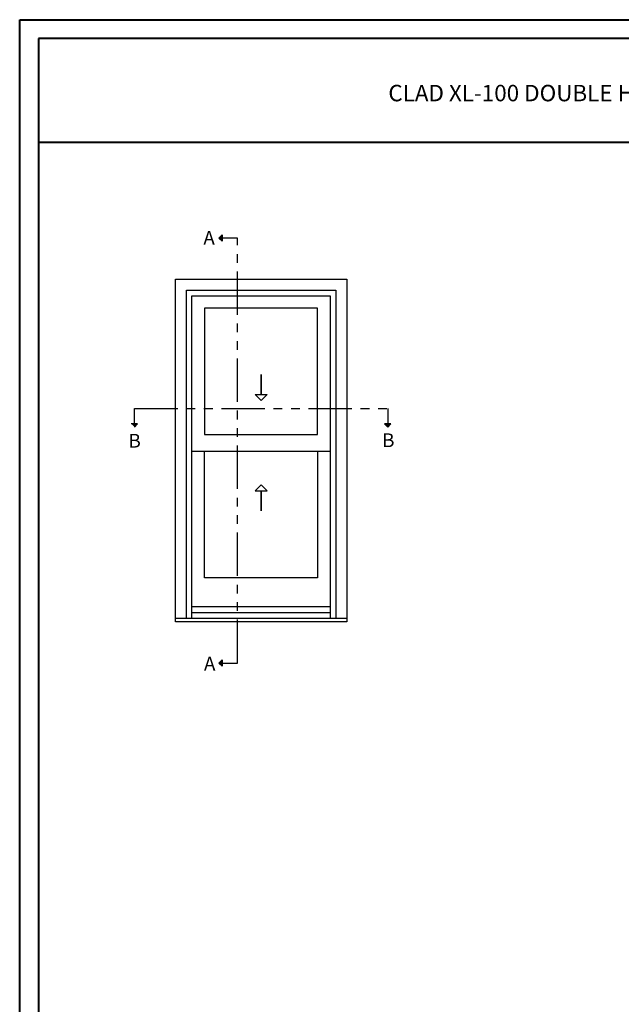
# Model space of a CAD drawing. Units: millimetres. Extents: x 986 to 1773, y -85 to 51.
# Drawn here: x 1033 to 1050, y -62 to -34 of the extents above; entities that cross this region are included whole.
import ezdxf

# ---------------------------------------------------------------- set-up
doc = ezdxf.new("R2010")
doc.units = ezdxf.units.MM
doc.header["$MEASUREMENT"] = 0
doc.linetypes.add('FANTOME', pattern=[2.5, 1.25, -0.25, 0.25, -0.25, 0.25, -0.25])
doc.layers.add('Text English - Texte anglais', color=7, linetype='Continuous')
doc.styles.add('Century-10', font='GOTHIC.TTF', dxfattribs={"height": 0.45})
doc.styles.add('Century-12', font='GOTHIC.TTF', dxfattribs={"height": 0.5})

msp = doc.modelspace()

# ---------------------------------------------------------------- hatches: boundary and pattern name
for points in [[(1038.96197, -40.09248), (1038.8707, -40.09248), (1038.96197, -40.00121)], [(1038.96197, -40.18375), (1038.8707, -40.09248), (1038.96197, -40.09248)], [(1036.34874, -45.42811), (1036.44001, -45.51938), (1036.44001, -45.42811)], [(1036.44001, -45.42811), (1036.44001, -45.51938), (1036.53128, -45.42811)], [(1043.62887, -45.42811), (1043.72014, -45.51938), (1043.72014, -45.42811)], [(1043.72014, -45.42811), (1043.72014, -45.51938), (1043.81141, -45.42811)], [(1038.96197, -52.29871), (1038.8707, -52.29871), (1038.96197, -52.20744)], [(1038.96197, -52.38998), (1038.8707, -52.29871), (1038.96197, -52.29871)]]:
    msp.add_hatch(color=256).paths.add_polyline_path(points)

# ---------------------------------------------------------------- linework, layer by layer
at = {"color": 41, "lineweight": 40}
msp.add_line((1033.68091, -37.33821), (1071.44537, -37.33821), dxfattribs=at)
for p, q in [((1038.8707, -40.09248), (1038.96197, -40.00121)), ((1038.8707, -40.09248), (1038.96197, -40.18375)), ((1038.96197, -40.00121), (1038.96197, -40.18375)), ((1036.53128, -45.42811), (1036.34874, -45.42811)), ((1036.44001, -45.51938), (1036.53128, -45.42811)), ((1043.81141, -45.42811), (1043.62887, -45.42811)), ((1043.72014, -45.51938), (1043.62887, -45.42811)), ((1043.72014, -45.51938), (1043.81141, -45.42811)), ((1042.06802, -46.22418), (1038.09165, -46.22418)), ((1042.06802, -50.6837), (1038.09165, -50.6837)), ((1042.06802, -50.85531), (1038.09165, -50.85531)), ((1042.54046, -51.02435), (1037.61921, -51.02435)), ((1042.54046, -51.11796), (1037.61921, -51.11796)), ((1038.8707, -52.29871), (1038.96197, -52.20744)), ((1038.8707, -52.29871), (1038.96197, -52.38998)), ((1038.96197, -52.20744), (1038.96197, -52.38998))]:
    msp.add_line(p, q)
at = {"color": 163, "lineweight": 40}
msp.add_lwpolyline([(1033.14516, -33.81765), (1071.98112, -33.81765), (1071.98112, -84.50984), (1033.14516, -84.50984)], close=True, dxfattribs=at)
at = {"color": 41, "lineweight": 40}
msp.add_lwpolyline([(1033.68091, -34.35339), (1033.68091, -83.97409), (1071.44537, -83.97409), (1071.44537, -34.35339)], close=True, dxfattribs=at)
at = {"linetype": 'FANTOME'}
for points in [[(1038.96197, -52.29871), (1039.40724, -52.29871), (1039.40724, -40.09248), (1038.96197, -40.09248)], [(1036.44001, -45.42811), (1036.44001, -44.98284), (1043.72014, -44.98284), (1043.72014, -45.42811)]]:
    msp.add_lwpolyline(points, dxfattribs=at)
at = {"linetype": 'Continuous', "ltscale": 200}
msp.add_lwpolyline([(1037.61921, -51.11796), (1037.61921, -41.27551), (1042.54046, -41.27551), (1042.54046, -51.11796)], dxfattribs=at)
for points in [[(1037.93417, -51.02435), (1037.93417, -41.59047), (1042.2255, -41.59047), (1042.2255, -51.02435)], [(1038.09203, -51.02435), (1038.09203, -41.74834), (1042.06763, -41.74834), (1042.06763, -51.02435)], [(1041.70105, -46.22418), (1041.70105, -49.84963), (1038.45861, -49.84963), (1038.45861, -46.22418)]]:
    msp.add_lwpolyline(points)
for points in [[(1041.70105, -45.72914), (1041.70105, -42.10507), (1038.45861, -42.10507), (1038.45861, -45.72914)], [(1040.07983, -44.58428), (1040.25382, -44.58428), (1040.07983, -44.75827), (1039.90584, -44.58428), (1040.07983, -44.58428), (1040.07983, -44.01024)], [(1040.07983, -47.35099), (1040.25382, -47.35099), (1040.07983, -47.177), (1039.90584, -47.35099), (1040.07983, -47.35099), (1040.07983, -47.92503)]]:
    msp.add_lwpolyline(points, close=True)

# ---------------------------------------------------------------- texts
at = {"char_height": 0.3937, "style": 'Century-10'}
for s, insert, attachment_point in [('{\\fCentury Gothic|b0|i0|c0|p34;A}', (1038.42316, -39.88738), 1), ('{\\fCentury Gothic|b0|i0|c0|p34;B}', (1036.27192, -46.11075), 7), ('{\\fCentury Gothic|b0|i0|c0|p34;B}', (1043.55983, -46.09578), 7), ('{\\fCentury Gothic|b0|i0|c0|p34;A}', (1038.44016, -52.11988), 1)]:
    msp.add_mtext_dynamic_manual_height_columns(s, width=13.7481829, gutter_width=50, heights=[0], dxfattribs=dict(at, insert=insert, attachment_point=attachment_point))
at = {"layer": 'Text English - Texte anglais', "lineweight": 40, "insert": (1052.56314, -35.92546), "char_height": 0.47244, "width": 31.1713764, "attachment_point": 5, "style": 'Century-12'}
msp.add_mtext('\\A1;CLAD XL-100 DOUBLE HUNG   ( 1 3/4{\\H1.00002x;" SASH, 5 9/16\\H1.00002x;" FRAME)}', dxfattribs=at)

doc.saveas('drawing.dxf')
